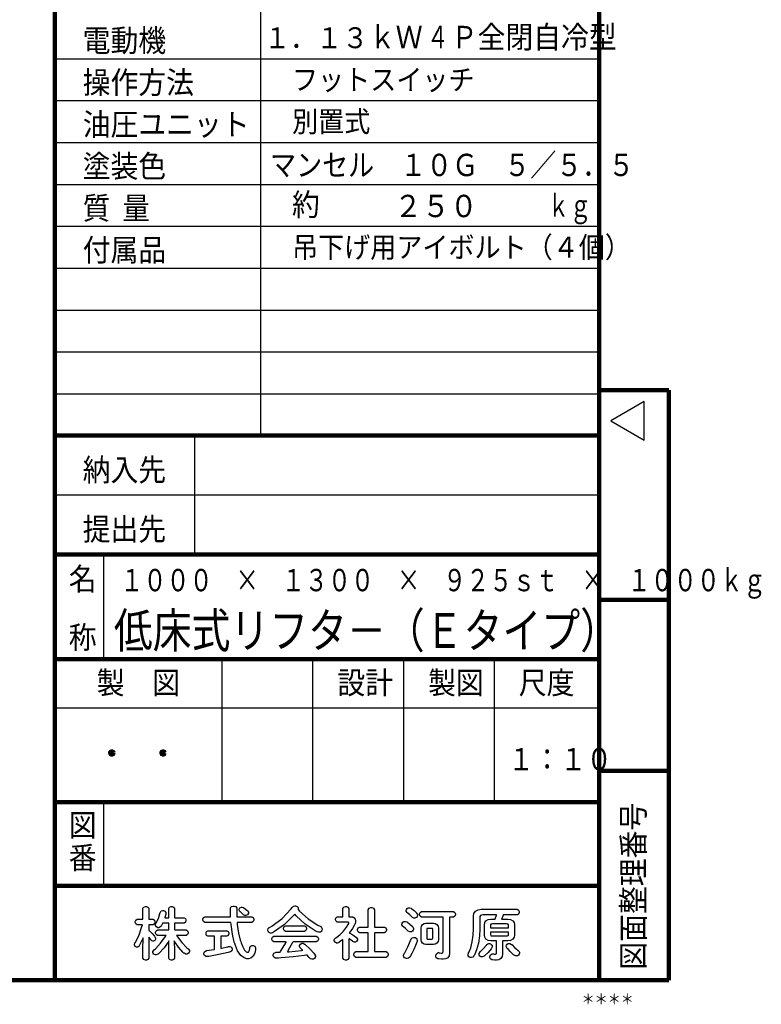
# Model space of a CAD drawing. Units: millimetres. Extents: x 240 to 4283, y 145 to 2890.
# Drawn here: x 3220 to 4283, y 145 to 1556 of the extents above; entities that cross this region are included whole.
import ezdxf

# ---------------------------------------------------------------- set-up
doc = ezdxf.new("R2010")
doc.units = ezdxf.units.MM
doc.header["$LTSCALE"] = 1.727374
doc.layers.add('NoLayerName_001', color=7, linetype='Continuous')
doc.styles.get("Standard").update_dxf_attribs({"font": 'txt', "bigfont": 'extfont2'})

# ---------------------------------------------------------------- blocks, each defined once
blk = doc.blocks.new('JZB_0002')
at = {"layer": 'NoLayerName_001', "color": 7, "linetype": 'Continuous', "lineweight": 25}
for p, q in [((1.22, 7.44), (1.35, 7.62)), ((1.22, 7.38), (1.22, 7.44)), ((1.22, 5.87), (1.22, 7.38)), ((1.35, 7.62), (1.57, 7.7)), ((1.57, 7.7), (1.64, 7.7)), ((1.64, 7.7), (1.71, 7.7)), ((1.71, 7.7), (1.93, 7.62)), ((1.93, 7.62), (2.06, 7.44)), ((2.06, 7.44), (2.06, 7.38)), ((2.06, 7.38), (2.06, 5.87)), ((3.71, 6.9), (3.84, 7.07)), ((3.84, 7.07), (4.02, 7.14)), ((4.02, 7.14), (4.08, 7.14)), ((4.08, 7.14), (4.15, 7.14)), ((4.15, 7.14), (4.37, 7.04)), ((4.9, 7.4), (5.03, 7.6)), ((4.9, 7.33), (4.9, 7.4)), ((4.9, 6.1), (4.9, 7.33)), ((5.03, 7.6), (5.25, 7.69)), ((5.25, 7.69), (5.32, 7.69)), ((5.32, 7.69), (5.39, 7.69)), ((5.39, 7.69), (5.61, 7.6)), ((5.61, 7.6), (5.74, 7.4)), ((5.74, 7.4), (5.74, 7.33)), ((5.74, 7.33), (5.74, 6.1)), ((13.74, 7.46), (13.88, 7.68)), ((13.74, 7.39), (13.74, 7.46)), ((13.74, 7.12), (13.74, 7.39)), ((13.76, 6.33), (13.74, 7.12)), ((13.88, 7.68), (14.12, 7.77)), ((14.12, 7.77), (14.19, 7.77)), ((14.19, 7.77), (14.27, 7.77)), ((14.27, 7.77), (14.51, 7.68)), ((14.51, 7.68), (14.65, 7.47)), ((14.65, 7.47), (14.65, 7.4)), ((14.65, 7.4), (14.65, 7.11)), ((14.65, 7.11), (14.67, 6.33)), ((14.99, 7.31), (15.11, 7.51)), ((14.99, 7.25), (14.99, 7.31)), ((14.99, 7.18), (14.99, 7.25)), ((15.12, 6.97), (14.99, 7.18)), ((15.11, 7.51), (15.32, 7.62)), ((15.32, 7.62), (15.39, 7.62)), ((15.39, 7.62), (15.45, 7.62)), ((15.45, 7.62), (15.62, 7.55)), ((15.62, 7.55), (15.64, 7.54)), ((15.64, 7.54), (15.69, 7.5)), ((15.69, 7.5), (16.12, 7.16)), ((16.12, 7.16), (16.16, 7.12)), ((16.16, 7.12), (16.19, 7.1)), ((16.19, 7.1), (16.32, 6.88)), ((21.15, 6), (22.4, 7.3)), ((22.4, 7.3), (22.61, 7.58)), ((22.61, 7.58), (22.64, 7.62)), ((22.64, 7.62), (22.8, 7.74)), ((22.8, 7.74), (22.96, 7.79)), ((22.96, 7.79), (23.01, 7.79)), ((23.01, 7.79), (23.06, 7.79)), ((23.06, 7.79), (23.19, 7.76)), ((23.19, 7.76), (23.33, 7.68)), ((23.33, 7.68), (23.44, 7.55)), ((23.44, 7.55), (23.47, 7.44)), ((23.47, 7.36), (23.45, 7.28)), ((23.45, 7.28), (23.45, 7.26)), ((23.45, 7.26), (23.65, 7.03)), ((23.47, 7.44), (23.47, 7.4)), ((23.47, 7.4), (23.47, 7.36)), ((29.86, 7.43), (29.99, 7.63)), ((29.86, 7.37), (29.86, 7.43)), ((29.86, 6.24), (29.86, 7.37)), ((29.99, 7.63), (30.22, 7.71)), ((30.22, 7.71), (30.3, 7.71)), ((30.3, 7.71), (30.37, 7.71)), ((30.37, 7.71), (30.59, 7.63)), ((30.59, 7.63), (30.72, 7.43)), ((30.72, 7.43), (30.72, 7.37)), ((30.72, 7.37), (30.72, 6.24)), ((33.5, 7.24), (33.64, 7.47)), ((33.5, 7.17), (33.5, 7.24)), ((33.5, 4.76), (33.5, 7.17)), ((33.64, 7.47), (33.88, 7.57)), ((33.88, 7.57), (33.96, 7.57)), ((33.96, 7.57), (34.04, 7.57)), ((34.04, 7.57), (34.27, 7.47)), ((34.27, 7.47), (34.42, 7.24)), ((34.42, 7.24), (34.42, 7.17)), ((34.42, 7.17), (34.42, 4.76)), ((38.95, 7.15), (38.99, 7.27)), ((38.95, 7.12), (38.95, 7.15)), ((38.95, 7.04), (38.95, 7.12)), ((38.99, 7.27), (39.08, 7.4)), ((39.08, 7.4), (39.23, 7.49)), ((39.23, 7.49), (39.36, 7.52)), ((39.36, 7.52), (39.4, 7.52)), ((39.4, 7.52), (39.48, 7.52)), ((39.48, 7.52), (39.67, 7.44)), ((39.67, 7.44), (39.69, 7.42)), ((39.69, 7.42), (39.75, 7.38)), ((39.75, 7.38), (40.07, 7.13)), ((40.07, 7.13), (40.36, 6.85)), ((48.87, 7.04), (49.25, 7.23)), ((49.25, 7.23), (49.67, 7.3)), ((49.67, 7.3), (49.81, 7.3)), ((49.81, 7.3), (54.79, 7.3)), ((54.79, 7.3), (54.85, 7.3)), ((54.85, 7.3), (55.05, 7.17)), ((55.05, 7.17), (55.14, 6.97)), ((0.12, 5.54), (0.2, 5.74)), ((0.2, 5.74), (0.37, 5.87)), ((0.37, 5.87), (0.43, 5.87)), ((0.43, 5.87), (1.22, 5.87)), ((2.06, 5.87), (2.62, 5.87)), ((2.62, 5.87), (2.68, 5.87)), ((2.68, 5.87), (2.86, 5.74)), ((2.86, 5.74), (2.94, 5.54)), ((3.13, 5.37), (3.42, 5.98)), ((3.42, 5.98), (3.65, 6.69)), ((3.65, 6.69), (3.69, 6.84)), ((3.69, 6.84), (3.71, 6.9)), ((4.34, 6.14), (4.33, 6.1)), ((4.33, 6.1), (4.9, 6.1)), ((4.48, 6.59), (4.34, 6.14)), ((4.37, 7.04), (4.51, 6.82)), ((4.49, 6.63), (4.48, 6.59)), ((4.51, 6.72), (4.49, 6.64)), ((4.49, 6.64), (4.49, 6.63)), ((4.51, 6.82), (4.51, 6.75)), ((4.51, 6.75), (4.51, 6.72)), ((5.74, 6.1), (7.05, 6.1)), ((7.05, 6.1), (7.11, 6.1)), ((7.11, 6.1), (7.29, 5.98)), ((7.29, 5.98), (7.37, 5.78)), ((7.37, 5.64), (7.29, 5.45)), ((7.37, 5.78), (7.37, 5.71)), ((7.37, 5.71), (7.37, 5.64)), ((9.82, 5.9), (9.9, 6.11)), ((9.82, 5.83), (9.82, 5.9)), ((9.82, 5.76), (9.82, 5.83)), ((9.9, 5.55), (9.82, 5.76)), ((9.9, 6.11), (10.08, 6.24)), ((10.08, 6.24), (10.14, 6.24)), ((10.14, 6.24), (13.77, 6.24)), ((13.77, 6.24), (13.76, 6.33)), ((14.67, 6.33), (14.68, 6.24)), ((14.68, 6.24), (16.77, 6.24)), ((15.15, 6.95), (15.12, 6.97)), ((15.19, 6.92), (15.15, 6.95)), ((15.39, 6.75), (15.19, 6.92)), ((15.58, 6.57), (15.39, 6.75)), ((15.62, 6.53), (15.58, 6.57)), ((15.64, 6.51), (15.62, 6.53)), ((15.83, 6.41), (15.64, 6.51)), ((15.9, 6.41), (15.83, 6.41)), ((15.98, 6.41), (15.9, 6.41)), ((16.19, 6.53), (15.98, 6.41)), ((16.32, 6.73), (16.19, 6.53)), ((16.32, 6.88), (16.32, 6.8)), ((16.32, 6.8), (16.32, 6.73)), ((16.77, 6.24), (16.83, 6.24)), ((16.83, 6.24), (17.02, 6.11)), ((17.02, 6.11), (17.11, 5.9)), ((17.11, 5.76), (17.02, 5.55)), ((17.11, 5.9), (17.11, 5.83)), ((17.11, 5.83), (17.11, 5.76)), ((19.68, 4.9), (21.15, 6)), ((22.75, 6.35), (21.48, 5.14)), ((22.96, 6.61), (22.75, 6.35)), ((23.18, 6.35), (22.96, 6.61)), ((24.47, 5.18), (23.18, 6.35)), ((23.65, 7.03), (24.89, 5.94)), ((24.89, 5.94), (26.3, 5.04)), ((28.81, 5.92), (28.89, 6.11)), ((28.81, 5.85), (28.81, 5.92)), ((28.81, 5.78), (28.81, 5.85)), ((28.89, 5.58), (28.81, 5.78)), ((28.89, 6.11), (29.06, 6.24)), ((29.06, 6.24), (29.12, 6.24)), ((29.12, 6.24), (29.86, 6.24)), ((30.72, 6.24), (30.96, 6.24)), ((30.96, 6.24), (31.04, 6.24)), ((31.04, 6.24), (31.27, 6.2)), ((31.27, 6.2), (31.5, 6.08)), ((31.5, 6.08), (31.65, 5.9)), ((31.65, 5.9), (31.69, 5.71)), ((31.69, 5.71), (31.69, 5.64)), ((31.69, 5.64), (31.69, 5.53)), ((39.09, 6.83), (38.95, 7.04)), ((39.12, 6.8), (39.09, 6.83)), ((39.17, 6.76), (39.12, 6.8)), ((39.44, 6.52), (39.17, 6.76)), ((39.74, 6.24), (39.44, 6.52)), ((39.8, 6.18), (39.74, 6.24)), ((39.83, 6.15), (39.8, 6.18)), ((40.04, 6.02), (39.83, 6.15)), ((40.12, 6.02), (40.04, 6.02)), ((40.16, 6.02), (40.12, 6.02)), ((40.29, 6.06), (40.16, 6.02)), ((40.43, 6.15), (40.29, 6.06)), ((40.36, 6.85), (40.42, 6.8)), ((40.42, 6.8), (40.44, 6.77)), ((40.53, 6.29), (40.43, 6.15)), ((40.44, 6.77), (40.56, 6.54)), ((40.56, 6.42), (40.53, 6.29)), ((40.56, 6.54), (40.56, 6.46)), ((40.56, 6.46), (40.56, 6.42)), ((40.85, 6.65), (40.94, 6.86)), ((40.85, 6.58), (40.85, 6.65)), ((40.85, 6.51), (40.85, 6.58)), ((40.94, 6.3), (40.85, 6.51)), ((40.94, 6.86), (41.14, 6.99)), ((41.14, 6.17), (40.94, 6.3)), ((41.14, 6.99), (41.21, 6.99)), ((41.21, 6.17), (41.14, 6.17)), ((41.21, 6.99), (45.63, 6.99)), ((44.25, 6.17), (41.21, 6.17)), ((44.25, 1.27), (44.25, 6.17)), ((45.63, 6.17), (45.16, 6.17)), ((45.16, 6.17), (45.16, 1.09)), ((45.63, 6.99), (45.7, 6.99)), ((45.7, 6.17), (45.63, 6.17)), ((45.7, 6.99), (45.9, 6.86)), ((45.9, 6.3), (45.7, 6.17)), ((45.9, 6.86), (45.99, 6.65)), ((45.99, 6.51), (45.9, 6.3)), ((45.99, 6.65), (45.99, 6.58)), ((45.99, 6.58), (45.99, 6.51)), ((48.59, 6.37), (48.65, 6.71)), ((48.59, 6.26), (48.59, 6.37)), ((48.59, 4.79), (48.59, 6.26)), ((48.65, 6.71), (48.87, 7.04)), ((49.51, 6.28), (49.49, 6.14)), ((49.49, 6.14), (49.49, 6.1)), ((49.49, 6.1), (49.49, 4.76)), ((49.59, 6.41), (49.51, 6.28)), ((49.75, 6.48), (49.59, 6.41)), ((49.92, 6.5), (49.75, 6.48)), ((49.99, 6.5), (49.92, 6.5)), ((51.89, 6.5), (49.99, 6.5)), ((50.2, 5.39), (50.37, 5.67)), ((50.37, 5.67), (50.7, 5.84)), ((50.7, 5.84), (51.08, 5.89)), ((51.08, 5.89), (51.21, 5.89)), ((51.21, 5.89), (51.67, 5.89)), ((51.67, 5.89), (51.69, 5.94)), ((51.69, 5.94), (51.88, 6.45)), ((51.88, 6.45), (51.89, 6.5)), ((52.63, 5.94), (52.61, 5.89)), ((52.61, 5.89), (53.39, 5.89)), ((52.82, 6.45), (52.63, 5.94)), ((52.83, 6.5), (52.82, 6.45)), ((54.79, 6.5), (52.83, 6.5)), ((53.39, 5.89), (53.52, 5.89)), ((53.52, 5.89), (53.9, 5.84)), ((53.9, 5.84), (54.23, 5.67)), ((54.23, 5.67), (54.41, 5.39)), ((54.85, 6.5), (54.79, 6.5)), ((55.05, 6.62), (54.85, 6.5)), ((55.14, 6.83), (55.05, 6.62)), ((55.14, 6.97), (55.14, 6.9)), ((55.14, 6.9), (55.14, 6.83)), ((0.12, 5.47), (0.12, 5.54)), ((0.12, 5.4), (0.12, 5.47)), ((0.2, 5.2), (0.12, 5.4)), ((0.38, 5.08), (0.2, 5.2)), ((0.44, 5.08), (0.38, 5.08)), ((1.14, 5.08), (0.44, 5.08)), ((0.67, 3.65), (1.07, 4.82)), ((1.07, 4.82), (1.14, 5.08)), ((2.06, 5.08), (2.06, 4.28)), ((2.62, 5.08), (2.06, 5.08)), ((2.06, 4.28), (2.13, 4.22)), ((2.68, 5.08), (2.62, 5.08)), ((2.86, 5.2), (2.68, 5.08)), ((2.94, 5.4), (2.86, 5.2)), ((2.94, 5.54), (2.94, 5.47)), ((2.94, 5.47), (2.94, 5.4)), ((3.01, 5.1), (3.06, 5.25)), ((3.01, 5.05), (3.01, 5.1)), ((3.01, 4.98), (3.01, 5.05)), ((3.14, 4.78), (3.01, 4.98)), ((3.06, 5.25), (3.07, 5.27)), ((3.07, 5.27), (3.13, 5.37)), ((3.11, 4.22), (3.29, 4.34)), ((3.36, 4.67), (3.14, 4.78)), ((3.29, 4.34), (3.36, 4.34)), ((3.43, 4.67), (3.36, 4.67)), ((3.36, 4.34), (4.9, 4.34)), ((3.49, 4.67), (3.43, 4.67)), ((3.65, 4.73), (3.49, 4.67)), ((3.81, 4.88), (3.65, 4.73)), ((3.83, 4.93), (3.81, 4.88)), ((3.85, 4.96), (3.83, 4.93)), ((4.01, 5.29), (3.85, 4.96)), ((4.02, 5.32), (4.01, 5.29)), ((4.9, 5.32), (4.02, 5.32)), ((4.9, 4.34), (4.9, 5.32)), ((5.74, 5.32), (5.74, 4.34)), ((7.05, 5.32), (5.74, 5.32)), ((5.74, 4.34), (7.37, 4.34)), ((7.11, 5.32), (7.05, 5.32)), ((7.29, 5.45), (7.11, 5.32)), ((7.37, 4.34), (7.43, 4.34)), ((7.43, 4.34), (7.62, 4.22)), ((10.08, 5.42), (9.9, 5.55)), ((10.14, 5.42), (10.08, 5.42)), ((13.81, 5.42), (10.14, 5.42)), ((10.34, 4.11), (10.53, 4.24)), ((10.53, 4.24), (10.59, 4.24)), ((10.59, 4.24), (13.16, 4.24)), ((13.16, 4.24), (13.23, 4.24)), ((13.23, 4.24), (13.42, 4.11)), ((13.84, 5.11), (13.81, 5.42)), ((14.03, 3.72), (13.84, 5.11)), ((14.72, 5.42), (14.74, 5.14)), ((16.77, 5.42), (14.72, 5.42)), ((14.74, 5.14), (14.91, 3.9)), ((16.83, 5.42), (16.77, 5.42)), ((17.02, 5.55), (16.83, 5.42)), ((19.11, 4.37), (19.17, 4.53)), ((19.11, 4.32), (19.11, 4.37)), ((19.11, 4.28), (19.11, 4.32)), ((19.15, 4.16), (19.11, 4.28)), ((19.17, 4.53), (19.32, 4.69)), ((19.32, 4.69), (19.37, 4.71)), ((19.37, 4.71), (19.68, 4.9)), ((21.48, 5.14), (20.07, 4.12)), ((21.34, 4.61), (21.43, 4.82)), ((21.34, 4.54), (21.34, 4.61)), ((21.34, 4.47), (21.34, 4.54)), ((21.43, 4.27), (21.34, 4.47)), ((21.43, 4.82), (21.64, 4.94)), ((21.64, 4.14), (21.43, 4.27)), ((21.64, 4.94), (21.71, 4.94)), ((21.71, 4.94), (24.3, 4.94)), ((24.3, 4.94), (24.36, 4.94)), ((24.36, 4.94), (24.57, 4.82)), ((24.57, 4.27), (24.36, 4.14)), ((25.88, 4.23), (24.47, 5.18)), ((24.57, 4.82), (24.66, 4.61)), ((24.66, 4.47), (24.57, 4.27)), ((24.66, 4.61), (24.66, 4.54)), ((24.66, 4.54), (24.66, 4.47)), ((26.3, 5.04), (26.59, 4.9)), ((26.59, 4.9), (26.65, 4.88)), ((26.65, 4.88), (26.82, 4.7)), ((26.87, 4.29), (26.78, 4.14)), ((26.82, 4.7), (26.9, 4.52)), ((26.9, 4.42), (26.87, 4.29)), ((26.9, 4.52), (26.9, 4.46)), ((26.9, 4.46), (26.9, 4.42)), ((29.06, 5.45), (28.89, 5.58)), ((29.12, 5.45), (29.06, 5.45)), ((30.58, 5.45), (29.12, 5.45)), ((29.95, 4.17), (30.38, 4.73)), ((30.38, 4.73), (30.64, 5.14)), ((30.62, 5.45), (30.58, 5.45)), ((30.73, 5.39), (30.62, 5.45)), ((30.64, 5.14), (30.71, 5.28)), ((30.71, 5.29), (30.73, 5.35)), ((30.71, 5.28), (30.71, 5.29)), ((30.73, 5.37), (30.73, 5.39)), ((30.73, 5.35), (30.73, 5.37)), ((31.25, 4.54), (30.87, 4.01)), ((31.54, 5.08), (31.25, 4.54)), ((31.59, 5.18), (31.54, 5.08)), ((31.61, 5.23), (31.59, 5.18)), ((31.69, 5.53), (31.61, 5.23)), ((31.95, 4.41), (32.04, 4.63)), ((31.95, 4.34), (31.95, 4.41)), ((31.95, 4.26), (31.95, 4.34)), ((32.04, 4.05), (31.95, 4.26)), ((32.04, 4.63), (32.24, 4.76)), ((32.24, 4.76), (32.31, 4.76)), ((32.31, 4.76), (33.5, 4.76)), ((34.42, 4.76), (35.75, 4.76)), ((35.75, 4.76), (35.82, 4.76)), ((35.82, 4.76), (36.02, 4.63)), ((36.02, 4.63), (36.11, 4.41)), ((36.11, 4.26), (36.02, 4.05)), ((36.11, 4.41), (36.11, 4.34)), ((36.11, 4.34), (36.11, 4.26)), ((38.32, 5.19), (38.35, 5.31)), ((38.32, 5.15), (38.32, 5.19)), ((38.32, 5.08), (38.32, 5.15)), ((38.46, 4.86), (38.32, 5.08)), ((38.35, 5.31), (38.46, 5.44)), ((38.46, 5.44), (38.6, 5.54)), ((38.49, 4.84), (38.46, 4.86)), ((38.54, 4.8), (38.49, 4.84)), ((38.84, 4.54), (38.54, 4.8)), ((38.6, 5.54), (38.73, 5.57)), ((38.73, 5.57), (38.78, 5.57)), ((38.78, 5.57), (38.85, 5.57)), ((39.16, 4.24), (38.84, 4.54)), ((38.85, 5.57), (39.04, 5.5)), ((39.04, 5.5), (39.07, 5.48)), ((39.07, 5.48), (39.13, 5.44)), ((39.13, 5.44), (39.47, 5.18)), ((39.21, 4.19), (39.16, 4.24)), ((39.47, 5.18), (39.79, 4.88)), ((39.79, 4.88), (39.84, 4.83)), ((39.84, 4.83), (39.87, 4.8)), ((39.95, 4.32), (39.85, 4.18)), ((39.87, 4.8), (39.99, 4.57)), ((39.99, 4.45), (39.95, 4.32)), ((39.99, 4.57), (39.99, 4.49)), ((39.99, 4.49), (39.99, 4.45)), ((41.07, 4.62), (41.12, 4.87)), ((41.07, 4.53), (41.07, 4.62)), ((41.07, 3.04), (41.07, 4.53)), ((41.12, 4.87), (41.26, 5.11)), ((41.26, 5.11), (41.51, 5.25)), ((41.51, 5.25), (41.77, 5.3)), ((41.77, 5.3), (41.86, 5.3)), ((41.86, 5.3), (42.76, 5.3)), ((41.92, 4.53), (41.88, 4.42)), ((41.88, 4.42), (41.88, 4.38)), ((41.88, 4.38), (41.88, 3.2)), ((42.02, 4.57), (41.92, 4.53)), ((42.05, 4.57), (42.02, 4.57)), ((42.57, 4.57), (42.05, 4.57)), ((42.6, 4.57), (42.57, 4.57)), ((42.7, 4.53), (42.6, 4.57)), ((42.74, 4.42), (42.7, 4.53)), ((42.74, 4.38), (42.74, 4.42)), ((42.74, 3.2), (42.74, 4.38)), ((42.76, 5.3), (42.85, 5.3)), ((42.85, 5.3), (43.11, 5.25)), ((43.11, 5.25), (43.35, 5.11)), ((43.35, 5.11), (43.5, 4.87)), ((43.5, 4.87), (43.55, 4.62)), ((43.55, 4.62), (43.55, 4.53)), ((43.55, 4.53), (43.55, 3.04)), ((48.54, 3.61), (48.59, 4.49)), ((48.59, 4.49), (48.59, 4.79)), ((49.49, 4.45), (49.44, 3.51)), ((49.49, 4.76), (49.49, 4.45)), ((50.14, 5.09), (50.2, 5.39)), ((50.14, 4.99), (50.14, 5.09)), ((50.14, 3.69), (50.14, 4.99)), ((51.01, 5.08), (51, 4.98)), ((51, 4.98), (51, 4.95)), ((51, 4.95), (51, 4.67)), ((51, 4.67), (53.61, 4.67)), ((51.06, 5.15), (51.01, 5.08)), ((51.17, 5.19), (51.06, 5.15)), ((51.3, 5.2), (51.17, 5.19)), ((51.34, 5.2), (51.3, 5.2)), ((53.26, 5.2), (51.34, 5.2)), ((53.3, 5.2), (53.26, 5.2)), ((53.44, 5.19), (53.3, 5.2)), ((53.54, 5.15), (53.44, 5.19)), ((53.59, 5.08), (53.54, 5.15)), ((53.61, 4.98), (53.59, 5.08)), ((53.61, 4.95), (53.61, 4.98)), ((53.61, 4.67), (53.61, 4.95)), ((54.41, 5.39), (54.46, 5.09)), ((54.46, 5.09), (54.46, 4.99)), ((54.46, 4.99), (54.46, 3.69)), ((0.18, 2.65), (0.67, 3.65)), ((1.2, 3.12), (0.74, 2.16)), ((1.24, 3.22), (1.2, 3.12)), ((1.22, 1.54), (1.24, 3.22)), ((2.06, 3.33), (2.06, 0.35)), ((2.08, 3.3), (2.06, 3.33)), ((2.34, 2.96), (2.08, 3.3)), ((2.13, 4.22), (2.52, 3.85)), ((2.36, 2.92), (2.34, 2.96)), ((2.38, 2.89), (2.36, 2.92)), ((2.5, 2.8), (2.38, 2.89)), ((2.52, 3.85), (2.87, 3.44)), ((2.91, 2.85), (2.72, 2.76)), ((2.87, 3.44), (2.93, 3.36)), ((3.02, 3.04), (2.91, 2.85)), ((2.93, 3.36), (2.95, 3.33)), ((2.95, 3.33), (3.02, 3.16)), ((3.02, 3.16), (3.02, 3.1)), ((3.02, 3.1), (3.02, 3.04)), ((3.03, 4.02), (3.11, 4.22)), ((3.03, 3.95), (3.03, 4.02)), ((3.03, 3.88), (3.03, 3.95)), ((3.11, 3.68), (3.03, 3.88)), ((3.29, 3.55), (3.11, 3.68)), ((3.36, 3.55), (3.29, 3.55)), ((4.52, 3.55), (3.36, 3.55)), ((3.75, 2.45), (4.4, 3.36)), ((4.4, 3.36), (4.52, 3.55)), ((6.03, 3.55), (6.15, 3.38)), ((7.37, 3.55), (6.03, 3.55)), ((6.15, 3.38), (6.8, 2.54)), ((7.43, 3.55), (7.37, 3.55)), ((7.62, 3.68), (7.43, 3.55)), ((7.62, 4.22), (7.7, 4.02)), ((7.7, 3.88), (7.62, 3.68)), ((7.7, 4.02), (7.7, 3.95)), ((7.7, 3.95), (7.7, 3.88)), ((10.26, 3.91), (10.34, 4.11)), ((10.26, 3.84), (10.26, 3.91)), ((10.26, 3.77), (10.26, 3.84)), ((10.34, 3.57), (10.26, 3.77)), ((10.53, 3.45), (10.34, 3.57)), ((10.59, 3.45), (10.53, 3.45)), ((11.49, 3.45), (10.59, 3.45)), ((11.49, 1.54), (11.49, 3.45)), ((12.38, 3.45), (12.38, 1.7)), ((13.16, 3.45), (12.38, 3.45)), ((13.23, 3.45), (13.16, 3.45)), ((13.42, 3.57), (13.23, 3.45)), ((13.42, 4.11), (13.5, 3.91)), ((13.5, 3.77), (13.42, 3.57)), ((13.5, 3.91), (13.5, 3.84)), ((13.5, 3.84), (13.5, 3.77)), ((14.31, 2.57), (14.03, 3.72)), ((14.91, 3.9), (15.16, 2.88)), ((15.16, 2.88), (15.22, 2.71)), ((19.24, 4.02), (19.15, 4.16)), ((19.37, 3.92), (19.24, 4.02)), ((19.5, 3.88), (19.37, 3.92)), ((19.54, 3.88), (19.5, 3.88)), ((19.59, 3.88), (19.54, 3.88)), ((19.75, 3.94), (19.59, 3.88)), ((19.67, 3.12), (19.76, 3.33)), ((19.67, 3.05), (19.67, 3.12)), ((19.67, 2.98), (19.67, 3.05)), ((19.76, 2.78), (19.67, 2.98)), ((19.77, 3.95), (19.75, 3.94)), ((19.76, 3.33), (19.97, 3.45)), ((20.07, 4.12), (19.77, 3.95)), ((19.97, 3.45), (20.04, 3.45)), ((20.04, 3.45), (25.98, 3.45)), ((21.71, 4.14), (21.64, 4.14)), ((24.3, 4.14), (21.71, 4.14)), ((24.36, 4.14), (24.3, 4.14)), ((26.16, 4.08), (25.88, 4.23)), ((25.98, 3.45), (26.05, 3.45)), ((26.05, 3.45), (26.26, 3.33)), ((26.19, 4.07), (26.16, 4.08)), ((26.38, 4.01), (26.19, 4.07)), ((26.26, 3.33), (26.35, 3.12)), ((26.35, 2.98), (26.26, 2.78)), ((26.35, 3.12), (26.35, 3.05)), ((26.35, 3.05), (26.35, 2.98)), ((26.45, 4.01), (26.38, 4.01)), ((26.5, 4.01), (26.45, 4.01)), ((26.64, 4.04), (26.5, 4.01)), ((26.78, 4.14), (26.64, 4.04)), ((28.63, 2.89), (28.68, 3.04)), ((28.63, 2.85), (28.63, 2.89)), ((28.63, 2.78), (28.63, 2.85)), ((28.68, 3.04), (28.8, 3.18)), ((28.8, 3.18), (28.84, 3.21)), ((28.84, 3.21), (28.99, 3.31)), ((28.99, 3.31), (29.42, 3.65)), ((29.81, 2.92), (29.34, 2.57)), ((29.42, 3.65), (29.95, 4.17)), ((29.86, 2.96), (29.81, 2.92)), ((29.86, 0.36), (29.86, 2.96)), ((30.77, 3.05), (30.72, 3.08)), ((30.72, 3.08), (30.72, 0.36)), ((31.24, 2.73), (30.77, 3.05)), ((30.87, 4.01), (30.79, 3.91)), ((30.79, 3.91), (30.88, 3.87)), ((30.88, 3.87), (31.31, 3.63)), ((31.31, 3.63), (31.68, 3.38)), ((31.68, 3.38), (31.74, 3.33)), ((31.74, 3.33), (31.78, 3.3)), ((31.78, 3.3), (31.89, 3.16)), ((31.94, 2.92), (31.82, 2.71)), ((31.89, 3.16), (31.94, 3.03)), ((31.94, 3.03), (31.94, 2.99)), ((31.94, 2.99), (31.94, 2.92)), ((32.24, 3.92), (32.04, 4.05)), ((32.31, 3.92), (32.24, 3.92)), ((33.5, 3.92), (32.31, 3.92)), ((33.5, 1.25), (33.5, 3.92)), ((34.42, 3.92), (34.42, 1.25)), ((35.75, 3.92), (34.42, 3.92)), ((35.82, 3.92), (35.75, 3.92)), ((36.02, 4.05), (35.82, 3.92)), ((39.24, 4.16), (39.21, 4.19)), ((39.45, 4.05), (39.24, 4.16)), ((39.53, 4.05), (39.45, 4.05)), ((39.57, 4.05), (39.53, 4.05)), ((39.7, 4.08), (39.57, 4.05)), ((39.57, 2.82), (39.63, 2.99)), ((39.63, 2.99), (39.65, 3.05)), ((39.65, 3.05), (39.8, 3.22)), ((39.85, 4.18), (39.7, 4.08)), ((39.8, 3.22), (39.98, 3.28)), ((39.98, 3.28), (40.05, 3.28)), ((40.05, 3.28), (40.09, 3.28)), ((40.09, 3.28), (40.22, 3.25)), ((40.22, 3.25), (40.37, 3.17)), ((40.37, 3.17), (40.48, 3.04)), ((40.48, 3.04), (40.52, 2.91)), ((40.52, 2.83), (40.5, 2.73)), ((40.52, 2.91), (40.52, 2.86)), ((40.52, 2.86), (40.52, 2.83)), ((41.07, 2.95), (41.07, 3.04)), ((41.12, 2.7), (41.07, 2.95)), ((41.88, 3.2), (41.88, 3.17)), ((41.88, 3.17), (41.91, 3.06)), ((41.91, 3.06), (42.01, 3.01)), ((42.01, 3.01), (42.04, 3.01)), ((42.04, 3.01), (42.57, 3.01)), ((42.57, 3.01), (42.6, 3.01)), ((42.6, 3.01), (42.7, 3.05)), ((42.7, 3.05), (42.74, 3.16)), ((42.74, 3.16), (42.74, 3.2)), ((43.55, 2.95), (43.5, 2.69)), ((43.55, 3.04), (43.55, 2.95)), ((48.41, 2.63), (48.54, 3.61)), ((49.44, 3.51), (49.29, 2.44)), ((50.14, 3.59), (50.14, 3.69)), ((50.2, 3.29), (50.14, 3.59)), ((50.37, 3.01), (50.2, 3.29)), ((50.7, 2.84), (50.37, 3.01)), ((51.08, 2.79), (50.7, 2.84)), ((51, 4.01), (51, 3.73)), ((53.61, 4.01), (51, 4.01)), ((51, 3.73), (51, 3.67)), ((51, 3.67), (51.09, 3.51)), ((51.09, 3.51), (51.28, 3.48)), ((51.28, 3.48), (51.34, 3.48)), ((51.34, 3.48), (53.26, 3.48)), ((53.26, 3.48), (53.3, 3.48)), ((53.3, 3.48), (53.44, 3.49)), ((53.44, 3.49), (53.54, 3.53)), ((53.9, 2.84), (53.52, 2.79)), ((53.54, 3.53), (53.59, 3.6)), ((53.59, 3.6), (53.61, 3.7)), ((53.61, 3.73), (53.61, 4.01)), ((53.61, 3.7), (53.61, 3.73)), ((54.23, 3.01), (53.9, 2.84)), ((54.41, 3.29), (54.23, 3.01)), ((54.46, 3.59), (54.41, 3.29)), ((54.46, 3.69), (54.46, 3.59)), ((0, 2.31), (0.06, 2.46)), ((0, 2.25), (0, 2.31)), ((0, 2.19), (0, 2.25)), ((0.12, 1.99), (0, 2.19)), ((0.06, 2.46), (0.07, 2.48)), ((0.07, 2.48), (0.18, 2.65)), ((0.31, 1.88), (0.12, 1.99)), ((0.38, 1.88), (0.31, 1.88)), ((0.42, 1.88), (0.38, 1.88)), ((0.55, 1.93), (0.42, 1.88)), ((0.67, 2.04), (0.55, 1.93)), ((0.69, 2.07), (0.67, 2.04)), ((0.74, 2.16), (0.69, 2.07)), ((1.22, 0.35), (1.22, 1.54)), ((2.62, 2.76), (2.5, 2.8)), ((2.66, 2.76), (2.62, 2.76)), ((2.65, 1.25), (2.8, 1.48)), ((2.72, 2.76), (2.66, 2.76)), ((2.8, 1.48), (2.83, 1.51)), ((2.83, 1.51), (2.99, 1.64)), ((2.99, 1.64), (3.75, 2.45)), ((4.25, 1.8), (3.54, 1.03)), ((4.83, 2.61), (4.25, 1.8)), ((4.93, 2.77), (4.83, 2.61)), ((4.9, 1.41), (4.93, 2.77)), ((5.8, 2.63), (5.71, 2.78)), ((5.71, 2.78), (5.74, 1.41)), ((6.32, 1.9), (5.8, 2.63)), ((6.94, 1.18), (6.32, 1.9)), ((6.8, 2.54), (7.52, 1.8)), ((7.52, 1.8), (7.67, 1.68)), ((7.67, 1.68), (7.7, 1.65)), ((7.7, 1.65), (7.87, 1.39)), ((10.39, 1.38), (11.39, 1.52)), ((11.39, 1.52), (11.49, 1.54)), ((12.38, 1.7), (12.48, 1.72)), ((12.48, 1.72), (13.4, 1.94)), ((13.4, 1.94), (13.49, 1.97)), ((13.49, 1.97), (13.5, 1.97)), ((13.5, 1.97), (13.58, 1.98)), ((13.58, 1.98), (13.61, 1.98)), ((13.61, 1.98), (13.68, 1.98)), ((13.68, 1.98), (13.9, 1.86)), ((13.9, 1.86), (14, 1.65)), ((14, 1.52), (13.93, 1.36)), ((14, 1.65), (14, 1.58)), ((14, 1.58), (14, 1.52)), ((14.37, 2.38), (14.31, 2.57)), ((14.46, 2.12), (14.37, 2.38)), ((14.78, 1.37), (14.46, 2.12)), ((15.22, 2.71), (15.29, 2.51)), ((15.29, 2.51), (15.53, 1.93)), ((15.53, 1.93), (15.79, 1.45)), ((15.79, 1.45), (16.02, 1.2)), ((16.41, 1.25), (16.48, 1.44)), ((16.48, 1.44), (16.52, 1.69)), ((16.52, 1.69), (16.53, 1.77)), ((16.53, 1.77), (16.54, 1.83)), ((16.54, 1.83), (16.67, 2.04)), ((16.67, 2.04), (16.87, 2.12)), ((16.87, 2.12), (16.93, 2.12)), ((16.93, 2.12), (17.01, 2.12)), ((17.01, 2.12), (17.23, 2.02)), ((17.23, 2.02), (17.36, 1.79)), ((17.34, 1.51), (17.23, 1.03)), ((17.36, 1.68), (17.34, 1.51)), ((17.36, 1.79), (17.36, 1.72)), ((17.36, 1.72), (17.36, 1.68)), ((19.97, 2.65), (19.76, 2.78)), ((20.04, 2.65), (19.97, 2.65)), ((21.73, 2.65), (20.04, 2.65)), ((20.94, 1.28), (21.67, 2.52)), ((21.67, 2.52), (21.73, 2.65)), ((22.66, 2.53), (21.98, 1.33)), ((22.73, 2.65), (22.66, 2.53)), ((25.98, 2.65), (22.73, 2.65)), ((23.64, 2.12), (23.77, 2.32)), ((23.64, 2.05), (23.64, 2.12)), ((23.64, 1.98), (23.64, 2.05)), ((23.75, 1.79), (23.64, 1.98)), ((23.78, 1.77), (23.75, 1.79)), ((23.77, 2.32), (24, 2.43)), ((23.81, 1.74), (23.78, 1.77)), ((24.1, 1.46), (23.81, 1.74)), ((23.94, 1.41), (24.12, 1.43)), ((24, 2.43), (24.08, 2.43)), ((24.08, 2.43), (24.16, 2.43)), ((24.12, 1.43), (24.1, 1.46)), ((24.16, 2.43), (24.37, 2.33)), ((24.37, 2.33), (24.4, 2.31)), ((24.4, 2.31), (24.52, 2.21)), ((24.52, 2.21), (25.14, 1.63)), ((25.14, 1.63), (25.7, 1.01)), ((26.05, 2.65), (25.98, 2.65)), ((26.26, 2.78), (26.05, 2.65)), ((28.74, 2.57), (28.63, 2.78)), ((28.95, 2.44), (28.74, 2.57)), ((29.02, 2.44), (28.95, 2.44)), ((29.08, 2.44), (29.02, 2.44)), ((29.27, 2.52), (29.08, 2.44)), ((29.29, 2.53), (29.27, 2.52)), ((29.34, 2.57), (29.29, 2.53)), ((31.28, 2.7), (31.24, 2.73)), ((31.31, 2.68), (31.28, 2.7)), ((31.49, 2.59), (31.31, 2.68)), ((31.55, 2.59), (31.49, 2.59)), ((31.62, 2.59), (31.55, 2.59)), ((31.82, 2.71), (31.62, 2.59)), ((38.75, 1.08), (39.19, 1.91)), ((39.19, 1.91), (39.57, 2.82)), ((40.03, 1.54), (39.75, 0.99)), ((40.28, 2.13), (40.03, 1.54)), ((40.45, 2.57), (40.28, 2.13)), ((40.5, 2.71), (40.45, 2.57)), ((40.5, 2.73), (40.5, 2.71)), ((41.26, 2.46), (41.12, 2.7)), ((41.51, 2.32), (41.26, 2.46)), ((41.77, 2.27), (41.51, 2.32)), ((41.86, 2.27), (41.77, 2.27)), ((42.76, 2.27), (41.86, 2.27)), ((42.85, 2.27), (42.76, 2.27)), ((43.1, 2.32), (42.85, 2.27)), ((43.35, 2.46), (43.1, 2.32)), ((43.5, 2.69), (43.35, 2.46)), ((47.96, 1.23), (48.19, 1.8)), ((48.19, 1.8), (48.41, 2.63)), ((49.04, 1.5), (48.78, 0.87)), ((49.29, 2.44), (49.04, 1.5)), ((49.64, 1.31), (50.04, 1.68)), ((50.04, 1.68), (50.42, 2.12)), ((50.42, 2.12), (50.49, 2.22)), ((50.49, 2.22), (50.52, 2.25)), ((50.52, 2.25), (50.66, 2.36)), ((50.66, 2.36), (50.79, 2.4)), ((51.12, 1.64), (50.68, 1.13)), ((50.79, 2.4), (50.83, 2.4)), ((50.83, 2.4), (50.87, 2.4)), ((50.87, 2.4), (51, 2.37)), ((51, 2.37), (51.14, 2.28)), ((51.21, 2.79), (51.08, 2.79)), ((51.19, 1.74), (51.12, 1.64)), ((51.14, 2.28), (51.24, 2.15)), ((51.21, 1.76), (51.19, 1.74)), ((51.87, 2.79), (51.21, 2.79)), ((51.28, 1.92), (51.21, 1.76)), ((51.24, 2.15), (51.28, 2.02)), ((51.28, 2.02), (51.28, 1.98)), ((51.28, 1.98), (51.28, 1.92)), ((51.87, 1.09), (51.87, 2.79)), ((53.39, 2.79), (52.76, 2.79)), ((52.76, 2.79), (52.76, 0.98)), ((53.27, 2.05), (53.3, 2.17)), ((53.27, 2.02), (53.27, 2.05)), ((53.27, 1.96), (53.27, 2.02)), ((53.35, 1.78), (53.27, 1.96)), ((53.3, 2.17), (53.4, 2.3)), ((53.37, 1.76), (53.35, 1.78)), ((53.42, 1.7), (53.37, 1.76)), ((53.52, 2.79), (53.39, 2.79)), ((53.4, 2.3), (53.54, 2.39)), ((53.58, 1.52), (53.42, 1.7)), ((53.54, 2.39), (53.66, 2.42)), ((53.84, 1.24), (53.58, 1.52)), ((53.66, 2.42), (53.7, 2.42)), ((53.7, 2.42), (53.79, 2.42)), ((53.79, 2.42), (54.03, 2.27)), ((54.03, 2.27), (54.06, 2.25)), ((54.06, 2.25), (54.11, 2.19)), ((54.11, 2.19), (54.47, 1.83)), ((54.47, 1.83), (54.88, 1.48)), ((54.88, 1.48), (54.95, 1.42)), ((54.95, 1.42), (54.99, 1.39)), ((1.22, 0.29), (1.22, 0.35)), ((1.35, 0.09), (1.22, 0.29)), ((1.57, 0), (1.35, 0.09)), ((1.93, 0.09), (1.71, 0)), ((2.06, 0.29), (1.93, 0.09)), ((2.06, 0.35), (2.06, 0.29)), ((2.65, 1.16), (2.65, 1.25)), ((2.65, 1.09), (2.65, 1.16)), ((2.77, 0.88), (2.65, 1.09)), ((2.99, 0.76), (2.77, 0.88)), ((3.06, 0.76), (2.99, 0.76)), ((3.13, 0.76), (3.06, 0.76)), ((3.35, 0.87), (3.13, 0.76)), ((3.38, 0.89), (3.35, 0.87)), ((3.54, 1.03), (3.38, 0.89)), ((4.9, 0.36), (4.9, 1.41)), ((4.9, 0.29), (4.9, 0.36)), ((5.03, 0.09), (4.9, 0.29)), ((5.25, 0), (5.03, 0.09)), ((5.61, 0.09), (5.39, 0)), ((5.74, 0.29), (5.61, 0.09)), ((5.74, 1.41), (5.74, 0.36)), ((5.74, 0.36), (5.74, 0.29)), ((7.08, 1.04), (6.94, 1.18)), ((7.11, 1.01), (7.08, 1.04)), ((7.35, 0.87), (7.11, 1.01)), ((7.44, 0.87), (7.35, 0.87)), ((7.48, 0.87), (7.44, 0.87)), ((7.61, 0.91), (7.48, 0.87)), ((7.74, 1), (7.61, 0.91)), ((7.83, 1.14), (7.74, 1)), ((7.87, 1.26), (7.83, 1.14)), ((7.87, 1.39), (7.87, 1.3)), ((7.87, 1.3), (7.87, 1.26)), ((9.92, 1.02), (10.02, 1.22)), ((9.92, 0.95), (9.92, 1.02)), ((9.92, 0.88), (9.92, 0.95)), ((10.03, 0.66), (9.92, 0.88)), ((10.02, 1.22), (10.24, 1.36)), ((10.26, 0.53), (10.03, 0.66)), ((10.24, 1.36), (10.3, 1.37)), ((10.34, 0.53), (10.26, 0.53)), ((10.3, 1.37), (10.39, 1.38)), ((10.4, 0.53), (10.34, 0.53)), ((10.65, 0.56), (10.4, 0.53)), ((12.07, 0.81), (10.65, 0.56)), ((13.45, 1.13), (12.07, 0.81)), ((13.69, 1.2), (13.45, 1.13)), ((13.75, 1.22), (13.69, 1.2)), ((13.93, 1.36), (13.75, 1.22)), ((15.22, 0.7), (14.78, 1.37)), ((15.7, 0.33), (15.22, 0.7)), ((16.1, 0.22), (15.7, 0.33)), ((16.02, 1.2), (16.17, 1.14)), ((16.23, 0.22), (16.1, 0.22)), ((16.17, 1.14), (16.22, 1.14)), ((16.22, 1.14), (16.24, 1.14)), ((16.34, 0.22), (16.23, 0.22)), ((16.24, 1.14), (16.32, 1.16)), ((16.32, 1.16), (16.41, 1.25)), ((16.67, 0.31), (16.34, 0.22)), ((17, 0.57), (16.67, 0.31)), ((17.23, 1.03), (17, 0.57)), ((19.88, 0.79), (19.98, 1)), ((19.88, 0.72), (19.88, 0.79)), ((19.88, 0.64), (19.88, 0.72)), ((19.98, 0.43), (19.88, 0.64)), ((19.98, 1), (20.23, 1.13)), ((20.21, 0.3), (19.98, 0.43)), ((20.29, 0.3), (20.21, 0.3)), ((20.23, 1.13), (20.3, 1.14)), ((20.33, 0.3), (20.29, 0.3)), ((20.3, 1.14), (20.87, 1.16)), ((20.47, 0.3), (20.33, 0.3)), ((20.59, 0.31), (20.47, 0.3)), ((20.63, 0.31), (20.59, 0.31)), ((21.01, 0.33), (20.63, 0.31)), ((20.87, 1.16), (20.94, 1.28)), ((22.72, 0.48), (21.01, 0.33)), ((21.98, 1.33), (21.91, 1.22)), ((21.91, 1.22), (22.1, 1.23)), ((22.1, 1.23), (23.94, 1.41)), ((24.39, 0.7), (22.72, 0.48)), ((24.74, 0.76), (24.39, 0.7)), ((24.77, 0.73), (24.74, 0.76)), ((25.02, 0.41), (24.77, 0.73)), ((25.05, 0.38), (25.02, 0.41)), ((25.08, 0.34), (25.05, 0.38)), ((25.25, 0.2), (25.08, 0.34)), ((25.42, 0.15), (25.25, 0.2)), ((25.47, 0.15), (25.42, 0.15)), ((25.51, 0.15), (25.47, 0.15)), ((25.64, 0.18), (25.51, 0.15)), ((25.78, 0.26), (25.64, 0.18)), ((25.7, 1.01), (25.79, 0.89)), ((25.88, 0.39), (25.78, 0.26)), ((25.79, 0.89), (25.81, 0.86)), ((25.81, 0.86), (25.92, 0.63)), ((25.92, 0.52), (25.88, 0.39)), ((25.92, 0.63), (25.92, 0.56)), ((25.92, 0.56), (25.92, 0.52)), ((29.86, 0.3), (29.86, 0.36)), ((29.99, 0.1), (29.86, 0.3)), ((30.22, 0.02), (29.99, 0.1)), ((30.3, 0.02), (30.22, 0.02)), ((30.37, 0.02), (30.3, 0.02)), ((30.59, 0.1), (30.37, 0.02)), ((30.72, 0.3), (30.59, 0.1)), ((30.72, 0.36), (30.72, 0.3)), ((31.44, 0.9), (31.53, 1.12)), ((31.44, 0.83), (31.44, 0.9)), ((31.44, 0.76), (31.44, 0.83)), ((31.53, 0.54), (31.44, 0.76)), ((31.53, 1.12), (31.73, 1.25)), ((31.73, 0.41), (31.53, 0.54)), ((31.73, 1.25), (31.8, 1.25)), ((31.8, 0.41), (31.73, 0.41)), ((31.8, 1.25), (33.5, 1.25)), ((36.01, 0.41), (31.8, 0.41)), ((34.42, 1.25), (36.01, 1.25)), ((36.01, 1.25), (36.07, 1.25)), ((36.07, 0.41), (36.01, 0.41)), ((36.07, 1.25), (36.28, 1.12)), ((36.28, 0.54), (36.07, 0.41)), ((36.28, 1.12), (36.37, 0.9)), ((36.37, 0.76), (36.28, 0.54)), ((36.37, 0.9), (36.37, 0.83)), ((36.37, 0.83), (36.37, 0.76)), ((38.57, 0.74), (38.65, 0.92)), ((38.57, 0.67), (38.57, 0.74)), ((38.57, 0.63), (38.57, 0.67)), ((38.61, 0.5), (38.57, 0.63)), ((38.71, 0.37), (38.61, 0.5)), ((38.65, 0.92), (38.66, 0.95)), ((38.66, 0.95), (38.75, 1.08)), ((38.86, 0.29), (38.71, 0.37)), ((38.99, 0.26), (38.86, 0.29)), ((39.03, 0.26), (38.99, 0.26)), ((39.09, 0.26), (39.03, 0.26)), ((39.27, 0.32), (39.09, 0.26)), ((39.44, 0.46), (39.27, 0.32)), ((39.47, 0.51), (39.44, 0.46)), ((39.54, 0.63), (39.47, 0.51)), ((39.75, 0.99), (39.54, 0.63)), ((43.17, 0.72), (43.28, 0.94)), ((43.17, 0.64), (43.17, 0.72)), ((43.17, 0.57), (43.17, 0.64)), ((43.26, 0.36), (43.17, 0.57)), ((43.48, 0.21), (43.26, 0.36)), ((43.28, 0.94), (43.51, 1.09)), ((43.55, 0.2), (43.48, 0.21)), ((43.51, 1.09), (43.58, 1.09)), ((43.6, 0.19), (43.55, 0.2)), ((43.58, 1.09), (43.6, 1.09)), ((43.6, 1.09), (43.66, 1.08)), ((43.98, 0.15), (43.6, 0.19)), ((43.66, 1.08), (43.67, 1.08)), ((43.67, 1.08), (43.69, 1.07)), ((43.69, 1.07), (43.97, 1.04)), ((43.97, 1.04), (44.06, 1.04)), ((44.12, 0.15), (43.98, 0.15)), ((44.06, 1.04), (44.1, 1.04)), ((44.1, 1.04), (44.21, 1.09)), ((44.23, 0.15), (44.12, 0.15)), ((44.21, 1.09), (44.25, 1.22)), ((44.57, 0.2), (44.23, 0.15)), ((44.25, 1.22), (44.25, 1.27)), ((44.89, 0.36), (44.57, 0.2)), ((45.09, 0.65), (44.89, 0.36)), ((45.16, 0.98), (45.09, 0.65)), ((45.16, 1.09), (45.16, 0.98)), ((47.8, 0.87), (47.86, 1.03)), ((47.8, 0.81), (47.8, 0.87)), ((47.8, 0.77), (47.8, 0.81)), ((47.84, 0.64), (47.8, 0.77)), ((47.94, 0.51), (47.84, 0.64)), ((47.86, 1.03), (47.87, 1.05)), ((47.87, 1.05), (47.96, 1.23)), ((48.09, 0.42), (47.94, 0.51)), ((48.21, 0.39), (48.09, 0.42)), ((48.26, 0.39), (48.21, 0.39)), ((48.32, 0.39), (48.26, 0.39)), ((48.49, 0.46), (48.32, 0.39)), ((48.65, 0.62), (48.49, 0.46)), ((48.68, 0.67), (48.65, 0.62)), ((48.78, 0.87), (48.68, 0.67)), ((49.38, 0.99), (49.52, 1.22)), ((49.38, 0.9), (49.38, 0.99)), ((49.38, 0.86), (49.38, 0.9)), ((49.41, 0.74), (49.38, 0.86)), ((49.51, 0.61), (49.41, 0.74)), ((49.65, 0.51), (49.51, 0.61)), ((49.52, 1.22), (49.56, 1.24)), ((49.56, 1.24), (49.64, 1.31)), ((49.78, 0.48), (49.65, 0.51)), ((49.82, 0.48), (49.78, 0.48)), ((49.88, 0.48), (49.82, 0.48)), ((50.06, 0.56), (49.88, 0.48)), ((50.08, 0.58), (50.06, 0.56)), ((50.18, 0.65), (50.08, 0.58)), ((50.68, 1.13), (50.18, 0.65)), ((50.91, 0.56), (51.02, 0.78)), ((50.91, 0.49), (50.91, 0.56)), ((50.91, 0.42), (50.91, 0.49)), ((51, 0.22), (50.91, 0.42)), ((51.21, 0.08), (51, 0.22)), ((51.02, 0.78), (51.25, 0.92)), ((51.28, 0.07), (51.21, 0.08)), ((51.25, 0.92), (51.33, 0.92)), ((51.32, 0.06), (51.28, 0.07)), ((51.65, 0.02), (51.32, 0.06)), ((51.33, 0.92), (51.35, 0.92)), ((51.35, 0.92), (51.4, 0.92)), ((51.4, 0.92), (51.41, 0.91)), ((51.41, 0.91), (51.44, 0.91)), ((51.44, 0.91), (51.62, 0.89)), ((51.62, 0.89), (51.68, 0.89)), ((51.77, 0.02), (51.65, 0.02)), ((51.68, 0.89), (51.72, 0.89)), ((51.72, 0.89), (51.83, 0.93)), ((51.88, 0.02), (51.77, 0.02)), ((51.83, 0.93), (51.87, 1.05)), ((51.87, 1.05), (51.87, 1.09)), ((52.21, 0.08), (51.88, 0.02)), ((52.52, 0.26), (52.21, 0.08)), ((52.7, 0.55), (52.52, 0.26)), ((52.76, 0.87), (52.7, 0.55)), ((52.76, 0.98), (52.76, 0.87)), ((54.13, 0.98), (53.84, 1.24)), ((54.33, 0.8), (54.13, 0.98)), ((54.4, 0.74), (54.33, 0.8)), ((54.42, 0.72), (54.4, 0.74)), ((54.63, 0.62), (54.42, 0.72)), ((54.71, 0.62), (54.63, 0.62)), ((54.75, 0.62), (54.71, 0.62)), ((54.88, 0.65), (54.75, 0.62)), ((55.03, 0.74), (54.88, 0.65)), ((54.99, 1.39), (55.12, 1.24)), ((55.13, 0.88), (55.03, 0.74)), ((55.12, 1.24), (55.17, 1.09)), ((55.17, 1), (55.13, 0.88)), ((55.17, 1.09), (55.17, 1.04)), ((55.17, 1.04), (55.17, 1)), ((1.64, 0), (1.57, 0)), ((1.71, 0), (1.64, 0)), ((5.32, 0), (5.25, 0)), ((5.39, 0), (5.32, 0))]:
    blk.add_line(p, q, dxfattribs=at)
at = {"layer": 'NoLayerName_001', "color": 4, "linetype": 'Continuous', "lineweight": 25}
for p, q in [((50.34, 5.62), (50.41, 5.69)), ((50.41, 2.99), (50.34, 3.06)), ((47.97, 0.49), (47.91, 0.55)), ((52.52, 0.25), (52.52, 0.26))]:
    blk.add_line(p, q, dxfattribs=at)

msp = doc.modelspace()

# ---------------------------------------------------------------- linework, layer by layer
at = {"layer": 'NoLayerName_001', "color": 3, "linetype": 'Continuous', "lineweight": 100}
for p, q in [((3270, 180), (3270, 2770)), ((4050, 180), (4050, 2770)), ((4050, 1025), (4150, 1025)), ((4150, 180), (4150, 1025)), ((3270, 960), (4050, 960)), ((3270, 790), (4050, 790)), ((4050, 725), (4150, 725)), ((3270, 640), (4050, 640)), ((4050, 480), (4150, 480)), ((3270, 435), (4050, 435)), ((3270, 315), (4050, 315)), ((240, 180), (4150, 180))]:
    msp.add_line(p, q, dxfattribs=at)
at = {"layer": 'NoLayerName_001', "color": 4, "linetype": 'Continuous', "lineweight": 25}
for p, q in [((3565, 2280), (3565, 960)), ((3270, 1500), (4050, 1500)), ((3270, 1440), (4050, 1440)), ((3270, 1380), (4050, 1380)), ((3270, 1320), (4050, 1320)), ((3270, 1260), (4050, 1260)), ((3270, 1200), (4050, 1200)), ((3270, 1140), (4050, 1140)), ((3270, 1080), (4050, 1080)), ((3270, 1020), (4050, 1020)), ((4114.7, 1009), (4066.7, 981.3)), ((4114.7, 953.6), (4114.7, 1009)), ((4066.7, 981.3), (4114.7, 953.6)), ((3470, 960), (3470, 790)), ((3270, 875), (4050, 875)), ((3340, 790), (3340, 640)), ((3510, 435), (3510, 640)), ((3640, 435), (3640, 640)), ((3770, 435), (3770, 640)), ((3900, 435), (3900, 640)), ((3270, 570), (4050, 570)), ((3340, 435), (3340, 315))]:
    msp.add_line(p, q, dxfattribs=at)
at = {"layer": 'NoLayerName_001', "color": 3, "linetype": 'Continuous', "lineweight": 100}
for centre in [(3351.8, 505.5), (3425.1, 505.5)]:
    msp.add_circle(centre, 2.5, dxfattribs=at)

# ---------------------------------------------------------------- block references
at = {"layer": 'NoLayerName_001', "xscale": 10, "yscale": 10, "zscale": 10}
msp.add_blockref('JZB_0002', (3384.2, 208.5), dxfattribs=at)

# ---------------------------------------------------------------- texts
at = {"layer": 'NoLayerName_001', "color": 7, "lineweight": 50, "line_spacing_factor": 0.6}
for s, insert, char_height, width, attachment_point in [('\\A1;\\W0.912871;\\T0.912871;全閉自冷型', (3876, 1515), 32, 186.226, 7), ('\\A1;\\W0.912871;\\T2.738613;電動機', (3310, 1510), 32, 306, 7), ('\\A1;\\W0.912871;\\T1.004158;１．１３', (3570, 1515), 30, 140.25, 7), ('\\A1;\\W0.883883;\\T1.031197;ｋＷ', (3720, 1515), 32, 74.375, 7), ('\\A1;\\W0.713180;\\T0.798762;４', (3803.4, 1515), 32, 26.562, 7), ('\\A1;\\W0.855816;\\T0.998453;Ｐ', (3838.4, 1515), 32, 31.875, 7), ('\\A1;\\W0.912871;\\T1.825742;操作方法', (3310, 1450), 32, 272, 7), ('\\A1;\\W0.912871;\\T1.004158;フットスイッチ', (3610, 1455), 30, 245.437, 7), ('\\A1;\\W0.912871;\\T1.095445;油圧ユニット', (3310, 1390), 32, 244.8, 7), ('\\A1;\\W0.912871;\\T1.004158;別置式', (3610, 1395), 30, 105.187, 7), ('\\A1;\\W0.853913;\\T0.945403;マンセル\u3000１０Ｇ\u3000５／５．５', (3578.6, 1331.8), 32, 487.755, 7), ('\\A1;\\W0.912871;\\T2.738613;塗装色', (3310, 1330), 32, 306, 7), ('\\A1;\\W0.900937;\\T2.102187;質  量', (3310, 1270), 32, 283.333, 7), ('\\A1;\\W0.912871;\\T1.768687;約', (3610, 1275), 32, 34, 7), ('\\A1;\\W0.912871;\\T0.912871;２５０', (3876, 1273), 32, 111.735, 9), ('\\A1;\\W0.721688;\\T1.082532;ｋｇ', (3976.1, 1273.5), 32, 63.75, 7), ('\\A1;\\W0.912871;\\T2.738613;付属品', (3310, 1210), 32, 306, 7), ('\\A1;\\W0.912871;\\T1.004158;吊下げ用アイボルト（４個）', (3610, 1215), 30, 455.812, 7), ('\\A1;\\W0.912871;\\T1.340779;納入先', (3310, 895), 32, 149.812, 7), ('\\A1;\\W0.912871;\\T1.340779;提出先', (3310, 810), 32, 149.812, 7), ('\\A1;\\W0.912871;\\T1.340779;名', (3290, 738.8), 32, 34, 7), ('\\A1;\\W0.756913;\\T0.825723;１０００\u3000×\u3000１３００\u3000×\u3000９２５ｓｔ\u3000×\u3000１０００ｋｇ', (3364, 737.1), 32, 864.697, 7), ('\\A1;\\W0.816497;\\T1.020621;低床式リフタ－（Ｅタイプ）', (3354.6, 656), 50, 690.625, 7), ('\\A1;\\W0.912871;\\T1.340779;称', (3290, 655.1), 32, 34, 7), ('\\A1;\\W0.912871;\\T1.340779;製\u3000図', (3330, 590), 32, 149.812, 7), ('\\A1;\\W0.912871;\\T1.340779;設計', (3675, 590), 32, 99.875, 7), ('\\A1;\\W0.912871;\\T1.340779;製図', (3805, 590), 32, 99.875, 7), ('\\A1;\\W0.912871;\\T1.340779;尺度', (3935, 590), 32, 99.875, 7), ('\\A1;\\W0.853913;\\T0.945403;１：１０', (3919.7, 480.6), 32, 139.359, 7), ('\\A1;\\W0.912871;\\T1.340779;図', (3290, 386.2), 32, 34, 7), ('\\A1;\\W0.912871;\\T1.340779;番', (3290, 339.3), 32, 34, 7)]:
    msp.add_mtext(s, dxfattribs=dict(at, insert=insert, char_height=char_height, width=width, attachment_point=attachment_point))
at = {"layer": 'NoLayerName_001', "color": 7, "lineweight": 50, "insert": (4115, 195), "char_height": 32, "width": 299.625, "attachment_point": 7, "rotation": 90, "line_spacing_factor": 0.6}
msp.add_mtext('\\A1;\\W0.912871;\\T1.340779;図面整理番号', dxfattribs=at)
at = {"layer": 'NoLayerName_001', "color": 4, "lineweight": 25, "insert": (4025, 145.5), "char_height": 15, "width": 72.25, "attachment_point": 7, "line_spacing_factor": 0.6}
msp.add_mtext('\\A1;\\W0.912871;\\T1.034587;＊＊＊＊', dxfattribs=at)

doc.saveas('drawing.dxf')
